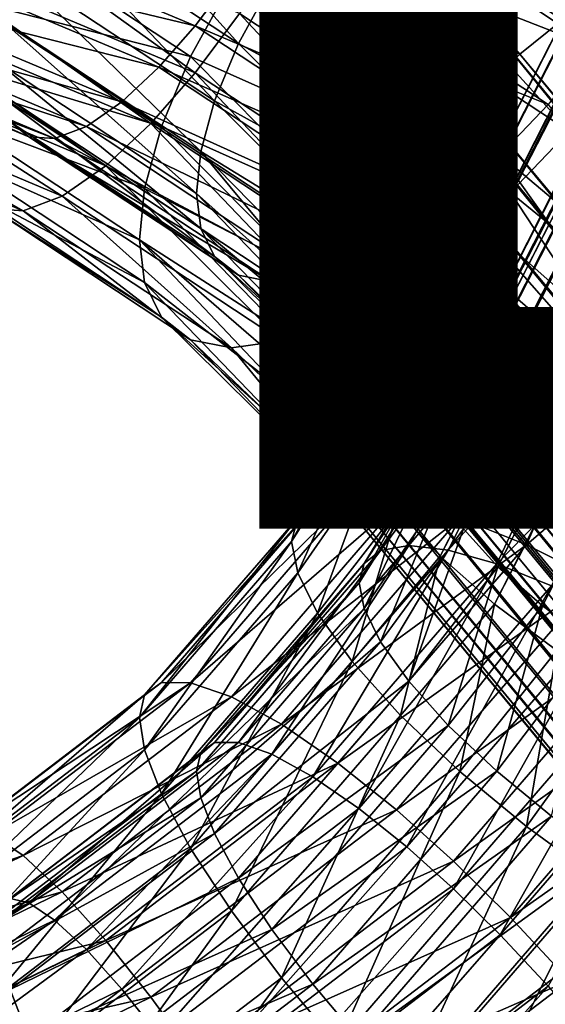
# Model space of a CAD drawing. Units: inches. Extents: x -7.9 to 7.9, y -7.5 to 12.2.
# Drawn here: x 0.7 to 1.2, y -0.5 to 0.5 of the extents above; entities that cross this region are included whole.
import ezdxf

# ---------------------------------------------------------------- set-up
doc = ezdxf.new("R2010")
doc.units = ezdxf.units.IN
doc.header["$MEASUREMENT"] = 0
for name, color, linetype in [('TABLE-BASE', 6, 'Continuous'), ('TABLE-OTHER', 7, 'Continuous'), ('TABLE-TOP', 6, 'Continuous')]:
    doc.layers.add(name, color=color, linetype=linetype)
doc.styles.get("Standard").update_dxf_attribs({"font": 'arial.ttf'})

msp = doc.modelspace()

# ---------------------------------------------------------------- linework, layer by layer
at = {"layer": 'TABLE-BASE'}
for points in [[(7.05124, 11.89509, 0.58058), (1.07244, 0.14732, 5.00872), (1.11643, 0.14988, 5.07974)], [(7.02119, 11.88477, 0.50841), (1.07244, 0.14732, 5.00872), (7.05124, 11.89509, 0.58058)], [(7.09523, 11.89765, 0.6516), (1.11643, 0.14988, 5.07974), (1.17377, 0.14326, 5.1449)], [(7.05124, 11.89509, 0.58058), (1.11643, 0.14988, 5.07974), (7.09523, 11.89765, 0.6516)], [(7.09523, 11.89765, 0.6516), (1.17377, 0.14326, 5.1449), (7.15257, 11.89104, 0.71677)], [(7.02119, 11.88477, 0.50841), (1.04238, 0.137, 4.93655), (1.07244, 0.14732, 5.00872)], [(7.00326, 11.86712, 0.43368), (1.04238, 0.137, 4.93655), (7.02119, 11.88477, 0.50841)], [(7.15257, 11.89104, 0.71677), (1.17377, 0.14326, 5.1449), (1.24205, 0.12703, 5.19946)], [(7.00326, 11.86712, 0.43368), (1.02446, 0.11935, 4.86182), (1.04238, 0.137, 4.93655)], [(6.99817, 11.84106, 0.35444), (1.02446, 0.11935, 4.86182), (7.00326, 11.86712, 0.43368)], [(7.11185, 11.85328, 0.55348), (1.10846, 0.09707, 4.92257), (7.08726, 11.84484, 0.49444)], [(7.11185, 11.85328, 0.55348), (1.13305, 0.10551, 4.98162), (1.10846, 0.09707, 4.92257)], [(7.14785, 11.85537, 0.61159), (1.13305, 0.10551, 4.98162), (7.11185, 11.85328, 0.55348)], [(7.14785, 11.85537, 0.61159), (1.16904, 0.1076, 5.03972), (1.13305, 0.10551, 4.98162)], [(7.19476, 11.84996, 0.66491), (1.16904, 0.1076, 5.03972), (7.14785, 11.85537, 0.61159)], [(7.19476, 11.84996, 0.66491), (1.21595, 0.10219, 5.09304), (1.16904, 0.1076, 5.03972)], [(6.99817, 11.84106, 0.35444), (1.01937, 0.09328, 4.78257), (1.02446, 0.11935, 4.86182)], [(7.00828, 11.8069, 0.275), (1.01937, 0.09328, 4.78257), (6.99817, 11.84106, 0.35444)], [(7.08726, 11.84484, 0.49444), (1.09379, 0.08262, 4.86143), (7.0726, 11.83039, 0.43329)], [(7.08726, 11.84484, 0.49444), (1.10846, 0.09707, 4.92257), (1.09379, 0.08262, 4.86143)], [(7.0726, 11.83039, 0.43329), (1.08963, 0.0613, 4.79659), (7.06843, 11.80907, 0.36845)], [(7.0726, 11.83039, 0.43329), (1.09379, 0.08262, 4.86143), (1.08963, 0.0613, 4.79659)], [(7.06843, 11.80907, 0.36845), (1.08963, 0.0613, 4.79659), (1.0979, 0.03336, 4.7316)], [(7.06843, 11.80907, 0.36845), (1.0979, 0.03336, 4.7316), (7.0767, 11.78113, 0.30346)], [(7.00828, 11.8069, 0.275), (1.02947, 0.05913, 4.70314), (1.01937, 0.09328, 4.78257)], [(7.0344, 11.76608, 0.20048), (1.02947, 0.05913, 4.70314), (7.00828, 11.8069, 0.275)], [(7.0767, 11.78113, 0.30346), (1.0979, 0.03336, 4.7316), (1.11927, -0.00004, 4.67062)], [(7.0767, 11.78113, 0.30346), (1.11927, -0.00004, 4.67062), (7.09807, 11.74773, 0.24249)], [(7.0344, 11.76608, 0.20048), (1.0556, 0.01831, 4.62861), (1.02947, 0.05913, 4.70314)], [(7.07539, 11.72098, 0.13575), (1.0556, 0.01831, 4.62861), (7.0344, 11.76608, 0.20048)], [(7.09807, 11.74773, 0.24249), (1.11927, -0.00004, 4.67062), (1.1528, -0.03695, 4.61767)], [(7.09807, 11.74773, 0.24249), (1.1528, -0.03695, 4.61767), (7.13161, 11.71082, 0.18953)], [(7.07539, 11.72098, 0.13575), (1.09658, -0.02679, 4.56389), (1.0556, 0.01831, 4.62861)], [(7.12824, 11.6745, 0.08453), (1.09658, -0.02679, 4.56389), (7.07539, 11.72098, 0.13575)], [(7.13161, 11.71082, 0.18953), (1.1528, -0.03695, 4.61767), (1.19605, -0.07497, 4.57576)], [(7.13161, 11.71082, 0.18953), (1.19605, -0.07497, 4.57576), (7.17486, 11.6728, 0.14762)], [(7.12824, 11.6745, 0.08453), (1.14944, -0.07327, 4.51267), (1.09658, -0.02679, 4.56389)], [(7.18883, 11.62951, 0.04862), (1.14944, -0.07327, 4.51267), (7.12824, 11.6745, 0.08453)], [(7.17486, 11.6728, 0.14762), (1.19605, -0.07497, 4.57576), (1.24562, -0.11179, 4.54638)], [(1.14944, -0.07327, 4.51267), (7.18883, 11.62951, 0.04862), (1.21003, -0.11826, 4.47676)], [(1.27659, 0.454, 6.57463), (1.02568, 0.72416, 6.6994), (0.98792, 0.64456, 6.71129)], [(1.02568, 0.72416, 6.6994), (1.27659, 0.454, 6.57463), (1.32538, 0.52632, 6.55752)], [(0.90065, 0.47159, 5.90501), (0.72208, 0.67013, 5.97792), (0.69698, 0.60603, 6.00143)], [(0.72208, 0.67013, 5.97792), (0.90065, 0.47159, 5.90501), (0.93308, 0.53085, 5.87804)], [(0.99729, 0.67137, 5.79228), (1.1464, 0.48736, 5.67343), (0.94264, 0.60362, 5.79297)], [(0.99729, 0.67137, 5.79228), (1.21153, 0.53965, 5.67642), (1.1464, 0.48736, 5.67343)], [(1.24623, 0.4676, 6.50357), (0.92982, 0.59152, 6.63276), (0.96442, 0.65363, 6.63698)], [(0.96442, 0.65363, 6.63698), (1.28615, 0.52677, 6.48957), (1.24623, 0.4676, 6.50357)], [(1.22194, 0.38625, 6.57532), (0.98792, 0.64456, 6.71129), (0.94562, 0.56865, 6.70613)], [(1.174, 0.46121, 5.74207), (1.01771, 0.64545, 5.86347), (0.973, 0.59001, 5.86403)], [(0.98792, 0.64456, 6.71129), (1.22194, 0.38625, 6.57532), (1.27659, 0.454, 6.57463)], [(1.22729, 0.50399, 5.74451), (1.01771, 0.64545, 5.86347), (1.174, 0.46121, 5.74207)], [(0.8587, 0.44295, 6.65327), (0.60653, 0.62481, 6.77482), (0.57763, 0.56128, 6.73813)], [(0.60653, 0.62481, 6.77482), (0.8587, 0.44295, 6.65327), (0.90167, 0.50056, 6.68572)], [(0.8587, 0.48868, 6.58951), (0.55398, 0.5619, 6.63477), (0.57763, 0.60701, 6.67437)], [(0.57763, 0.60701, 6.67437), (0.89385, 0.53581, 6.61606), (0.8587, 0.48868, 6.58951)], [(0.87748, 0.41591, 5.94291), (0.69698, 0.60603, 6.00143), (0.67906, 0.54689, 6.03684)], [(0.69698, 0.60603, 6.00143), (0.87748, 0.41591, 5.94291), (0.90065, 0.47159, 5.90501)], [(0.94264, 0.60362, 5.79297), (1.09014, 0.43306, 5.6836), (0.89384, 0.5313, 5.81009)], [(0.94264, 0.60362, 5.79297), (1.1464, 0.48736, 5.67343), (1.09014, 0.43306, 5.6836)], [(0.85421, 0.45888, 5.84306), (0.63914, 0.51411, 5.97779), (0.66105, 0.58639, 5.93451)], [(0.66105, 0.58639, 5.93451), (0.89384, 0.5313, 5.81009), (0.85421, 0.45888, 5.84306)], [(1.20151, 0.41217, 6.50414), (0.89385, 0.53581, 6.61606), (0.92982, 0.59152, 6.63276)], [(0.92982, 0.59152, 6.63276), (1.24623, 0.4676, 6.50357), (1.20151, 0.41217, 6.50414)], [(1.12797, 0.41678, 5.75038), (0.973, 0.59001, 5.86403), (0.93308, 0.53085, 5.87804)], [(1.174, 0.46121, 5.74207), (0.973, 0.59001, 5.86403), (1.12797, 0.41678, 5.75038)], [(1.16514, 0.32664, 6.56099), (0.94562, 0.56865, 6.70613), (0.90167, 0.50056, 6.68572)], [(0.94562, 0.56865, 6.70613), (1.16514, 0.32664, 6.56099), (1.22194, 0.38625, 6.57532)], [(0.82354, 0.44841, 6.55338), (0.52979, 0.52326, 6.5838), (0.55398, 0.5619, 6.63477)], [(0.81573, 0.39374, 6.60911), (0.57763, 0.56128, 6.73813), (0.54872, 0.50615, 6.68973)], [(0.55398, 0.5619, 6.63477), (0.8587, 0.48868, 6.58951), (0.82354, 0.44841, 6.55338)], [(0.57763, 0.56128, 6.73813), (0.81573, 0.39374, 6.60911), (0.8587, 0.44295, 6.65327)], [(0.86412, 0.36675, 5.98852), (0.67906, 0.54689, 6.03684), (0.66872, 0.49574, 6.08103)], [(0.67906, 0.54689, 6.03684), (0.86412, 0.36675, 5.98852), (0.87748, 0.41591, 5.94291)], [(1.21153, 0.53965, 5.67642), (7.23281, -6.89019, 0.05406), (1.1464, 0.48736, 5.67343)], [(0.89384, 0.5313, 5.81009), (1.04082, 0.37576, 5.70602), (0.85421, 0.45888, 5.84306)], [(1.15504, 0.36339, 6.49241), (0.8587, 0.48868, 6.58951), (0.89385, 0.53581, 6.61606)], [(0.89384, 0.5313, 5.81009), (1.09014, 0.43306, 5.6836), (1.04082, 0.37576, 5.70602)], [(0.89385, 0.53581, 6.61606), (1.20151, 0.41217, 6.50414), (1.15504, 0.36339, 6.49241)], [(1.08762, 0.3699, 5.76873), (0.93308, 0.53085, 5.87804), (0.90065, 0.47159, 5.90501)], [(1.12797, 0.41678, 5.75038), (0.93308, 0.53085, 5.87804), (1.08762, 0.3699, 5.76873)], [(0.78758, 0.41473, 6.50597), (0.50651, 0.49457, 6.52291), (0.52979, 0.52326, 6.5838)], [(0.52979, 0.52326, 6.5838), (0.82354, 0.44841, 6.55338), (0.78758, 0.41473, 6.50597)], [(0.82589, 0.39082, 5.88937), (0.6265, 0.45159, 6.03179), (0.63914, 0.51411, 5.97779)], [(0.63914, 0.51411, 5.97779), (0.85421, 0.45888, 5.84306), (0.82589, 0.39082, 5.88937)], [(0.77178, 0.35257, 6.55116), (0.54872, 0.50615, 6.68973), (0.51915, 0.45892, 6.62743)], [(0.54872, 0.50615, 6.68973), (0.77178, 0.35257, 6.55116), (0.81573, 0.39374, 6.60911)], [(1.10961, 0.27732, 6.53448), (0.90167, 0.50056, 6.68572), (0.8587, 0.44295, 6.65327)], [(0.90167, 0.50056, 6.68572), (1.10961, 0.27732, 6.53448), (1.16514, 0.32664, 6.56099)], [(1.174, 0.46121, 5.74207), (7.3137, -6.87357, 0.12514), (1.22729, 0.50399, 5.74451)], [(0.69698, 0.38084, 6.31544), (0.45678, 0.48899, 6.31518), (0.46884, 0.47689, 6.38432)], [(0.45678, 0.48899, 6.31518), (0.69698, 0.38084, 6.31544), (0.67906, 0.39541, 6.24807)], [(0.75297, 0.3908, 6.4485), (0.48573, 0.47864, 6.45505), (0.50651, 0.49457, 6.52291)], [(0.50651, 0.49457, 6.52291), (0.78758, 0.41473, 6.50597), (0.75297, 0.3908, 6.4485)], [(0.85995, 0.32592, 6.0383), (0.66872, 0.49574, 6.08103), (0.66549, 0.45429, 6.13036)], [(0.66872, 0.49574, 6.08103), (0.85995, 0.32592, 6.0383), (0.86412, 0.36675, 5.98852)], [(1.10961, 0.32304, 6.47072), (0.82354, 0.44841, 6.55338), (0.8587, 0.48868, 6.58951)], [(0.8587, 0.48868, 6.58951), (1.15504, 0.36339, 6.49241), (1.10961, 0.32304, 6.47072)], [(0.72208, 0.37913, 6.38369), (0.46884, 0.47689, 6.38432), (0.48573, 0.47864, 6.45505)], [(0.48573, 0.47864, 6.45505), (0.75297, 0.3908, 6.4485), (0.72208, 0.37913, 6.38369)], [(1.1464, 0.48736, 5.67343), (7.17655, -6.9445, 0.06423), (1.09014, 0.43306, 5.6836)], [(1.1464, 0.48736, 5.67343), (7.23281, -6.89019, 0.05406), (7.17655, -6.9445, 0.06423)], [(0.46884, 0.47689, 6.38432), (0.72208, 0.37913, 6.38369), (0.69698, 0.38084, 6.31544)], [(1.05254, 0.31927, 5.79845), (0.90065, 0.47159, 5.90501), (0.87748, 0.41591, 5.94291)], [(1.08762, 0.3699, 5.76873), (0.90065, 0.47159, 5.90501), (1.05254, 0.31927, 5.79845)], [(1.12797, 0.41678, 5.75038), (7.26041, -6.91635, 0.12269), (1.174, 0.46121, 5.74207)], [(1.174, 0.46121, 5.74207), (7.26041, -6.91635, 0.12269), (7.3137, -6.87357, 0.12514)], [(0.72948, 0.32333, 6.48092), (0.51915, 0.45892, 6.62743), (0.4907, 0.42385, 6.55301)], [(0.51915, 0.45892, 6.62743), (0.72948, 0.32333, 6.48092), (0.77178, 0.35257, 6.55116)], [(0.80956, 0.33074, 5.94513), (0.62256, 0.40092, 6.09209), (0.6265, 0.45159, 6.03179)], [(0.6265, 0.45159, 6.03179), (0.82589, 0.39082, 5.88937), (0.80956, 0.33074, 5.94513)], [(0.86412, 0.29187, 6.09294), (0.66549, 0.45429, 6.13036), (0.66872, 0.42086, 6.18545)], [(0.66549, 0.45429, 6.13036), (0.86412, 0.29187, 6.09294), (0.85995, 0.32592, 6.0383)], [(0.99796, 0.31389, 5.74235), (0.82589, 0.39082, 5.88937), (0.85421, 0.45888, 5.84306)], [(0.85421, 0.45888, 5.84306), (1.04082, 0.37576, 5.70602), (0.99796, 0.31389, 5.74235)], [(1.06418, 0.28956, 6.43946), (0.78758, 0.41473, 6.50597), (0.82354, 0.44841, 6.55338)], [(1.05409, 0.23639, 6.49627), (0.8587, 0.44295, 6.65327), (0.81573, 0.39374, 6.60911)], [(0.82354, 0.44841, 6.55338), (1.10961, 0.32304, 6.47072), (1.06418, 0.28956, 6.43946)], [(0.8587, 0.44295, 6.65327), (1.05409, 0.23639, 6.49627), (1.10961, 0.27732, 6.53448)], [(7.12723, -7.00179, 0.08665), (1.04082, 0.37576, 5.70602), (1.09014, 0.43306, 5.6836)], [(7.12723, -7.00179, 0.08665), (1.09014, 0.43306, 5.6836), (7.17655, -6.9445, 0.06423)], [(0.69172, 0.30906, 6.40171), (0.4907, 0.42385, 6.55301), (0.4653, 0.40438, 6.47007)], [(0.4907, 0.42385, 6.55301), (0.69172, 0.30906, 6.40171), (0.72948, 0.32333, 6.48092)], [(0.87748, 0.26443, 6.15413), (0.66872, 0.42086, 6.18545), (0.67906, 0.39541, 6.24807)], [(0.66872, 0.42086, 6.18545), (0.87748, 0.26443, 6.15413), (0.86412, 0.29187, 6.09294)], [(1.01771, 0.26281, 6.39702), (0.75297, 0.3908, 6.4485), (0.78758, 0.41473, 6.50597)], [(0.78758, 0.41473, 6.50597), (1.06418, 0.28956, 6.43946), (1.01771, 0.26281, 6.39702)], [(1.02583, 0.26753, 5.83946), (0.87748, 0.41591, 5.94291), (0.86412, 0.36675, 5.98852)], [(1.05254, 0.31927, 5.79845), (0.87748, 0.41591, 5.94291), (1.02583, 0.26753, 5.83946)], [(1.08762, 0.3699, 5.76873), (7.21438, -6.96078, 0.13101), (1.12797, 0.41678, 5.75038)], [(7.26041, -6.91635, 0.12269), (1.12797, 0.41678, 5.75038), (7.21438, -6.96078, 0.13101)], [(1.36909, 0.18302, 6.35731), (1.15504, 0.36339, 6.49241), (1.20151, 0.41217, 6.50414)], [(0.4653, 0.40438, 6.47007), (0.66105, 0.31115, 6.3183), (0.69172, 0.30906, 6.40171)], [(0.62256, 0.40092, 6.09209), (0.80956, 0.33074, 5.94513), (0.80447, 0.28084, 6.00597)], [(0.80447, 0.28084, 6.00597), (0.6265, 0.36006, 6.15942), (0.62256, 0.40092, 6.09209)], [(0.90065, 0.2464, 6.21903), (0.67906, 0.39541, 6.24807), (0.69698, 0.38084, 6.31544)], [(0.67906, 0.39541, 6.24807), (0.90065, 0.2464, 6.21903), (0.87748, 0.26443, 6.15413)], [(0.99729, 0.2037, 6.4444), (0.81573, 0.39374, 6.60911), (0.77178, 0.35257, 6.55116)], [(0.81573, 0.39374, 6.60911), (0.99729, 0.2037, 6.4444), (1.05409, 0.23639, 6.49627)], [(0.973, 0.24556, 6.34434), (0.72208, 0.37913, 6.38369), (0.75297, 0.3908, 6.4485)], [(0.75297, 0.3908, 6.4485), (1.01771, 0.26281, 6.39702), (0.973, 0.24556, 6.34434)], [(0.9653, 0.25065, 5.79248), (0.80956, 0.33074, 5.94513), (0.82589, 0.39082, 5.88937)], [(0.9653, 0.25065, 5.79248), (0.82589, 0.39082, 5.88937), (0.99796, 0.31389, 5.74235)], [(1.38485, 0.14735, 6.4254), (1.22194, 0.38625, 6.57532), (1.16514, 0.32664, 6.56099)], [(0.93308, 0.23985, 6.2838), (0.69698, 0.38084, 6.31544), (0.72208, 0.37913, 6.38369)], [(0.69698, 0.38084, 6.31544), (0.93308, 0.23985, 6.2838), (0.90065, 0.2464, 6.21903)], [(0.72208, 0.37913, 6.38369), (0.973, 0.24556, 6.34434), (0.93308, 0.23985, 6.2838)], [(7.08437, -7.06367, 0.12298), (0.99796, 0.31389, 5.74235), (1.04082, 0.37576, 5.70602)], [(7.08437, -7.06367, 0.12298), (1.04082, 0.37576, 5.70602), (7.12723, -7.00179, 0.08665)], [(1.00662, 0.1949, 5.91837), (0.86412, 0.36675, 5.98852), (0.85995, 0.32592, 6.0383)], [(1.00998, 0.2179, 5.89022), (0.86412, 0.36675, 5.98852), (1.00662, 0.1949, 5.91837)], [(1.02583, 0.26753, 5.83946), (0.86412, 0.36675, 5.98852), (1.00998, 0.2179, 5.89022)], [(1.05254, 0.31927, 5.79845), (7.17403, -7.00766, 0.14936), (1.08762, 0.3699, 5.76873)], [(1.08762, 0.3699, 5.76873), (7.17403, -7.00766, 0.14936), (7.21438, -6.96078, 0.13101)], [(0.6265, 0.36006, 6.15942), (0.80447, 0.28084, 6.00597), (0.80956, 0.23922, 6.07275)], [(0.80956, 0.23922, 6.07275), (0.63914, 0.32896, 6.23595), (0.6265, 0.36006, 6.15942)], [(1.31078, 0.14488, 6.34255), (1.10961, 0.32304, 6.47072), (1.15504, 0.36339, 6.49241)], [(1.31078, 0.14488, 6.34255), (1.15504, 0.36339, 6.49241), (1.36909, 0.18302, 6.35731)], [(0.94264, 0.18262, 6.38001), (0.77178, 0.35257, 6.55116), (0.72948, 0.32333, 6.48092)], [(0.77178, 0.35257, 6.55116), (0.94264, 0.18262, 6.38001), (0.99729, 0.2037, 6.4444)], [(0.63914, 0.32896, 6.23595), (0.80956, 0.23922, 6.07275), (0.82589, 0.20568, 6.14754)], [(0.82589, 0.20568, 6.14754), (0.66105, 0.31115, 6.3183), (0.63914, 0.32896, 6.23595)], [(0.94594, 0.18999, 5.85451), (0.80447, 0.28084, 6.00597), (0.80956, 0.33074, 5.94513)], [(0.94594, 0.18999, 5.85451), (0.80956, 0.33074, 5.94513), (0.9653, 0.25065, 5.79248)], [(1.00637, 0.17359, 5.94779), (0.85995, 0.32592, 6.0383), (0.86412, 0.29187, 6.09294)], [(1.00662, 0.1949, 5.91837), (0.85995, 0.32592, 6.0383), (1.00637, 0.17359, 5.94779)], [(1.31358, 0.10074, 6.40735), (1.16514, 0.32664, 6.56099), (1.10961, 0.27732, 6.53448)], [(1.38485, 0.14735, 6.4254), (1.16514, 0.32664, 6.56099), (1.31358, 0.10074, 6.40735)], [(0.89384, 0.17564, 6.30603), (0.72948, 0.32333, 6.48092), (0.69172, 0.30906, 6.40171)], [(0.72948, 0.32333, 6.48092), (0.89384, 0.17564, 6.30603), (0.94264, 0.18262, 6.38001)], [(1.02583, 0.26753, 5.83946), (7.13896, -7.05828, 0.17908), (1.05254, 0.31927, 5.79845)], [(1.05254, 0.31927, 5.79845), (7.13896, -7.05828, 0.17908), (7.17403, -7.00766, 0.14936)], [(1.28074, 0.12847, 6.33041), (1.06418, 0.28956, 6.43946), (1.10961, 0.32304, 6.47072)], [(1.28074, 0.12847, 6.33041), (1.10961, 0.32304, 6.47072), (1.31078, 0.14488, 6.34255)], [(0.66105, 0.31115, 6.3183), (0.82589, 0.20568, 6.14754), (0.85421, 0.18364, 6.22685)], [(0.85421, 0.18364, 6.22685), (0.69172, 0.30906, 6.40171), (0.66105, 0.31115, 6.3183)], [(0.69172, 0.30906, 6.40171), (0.85421, 0.18364, 6.22685), (0.89384, 0.17564, 6.30603)], [(7.05171, -7.1269, 0.17311), (0.9653, 0.25065, 5.79248), (0.99796, 0.31389, 5.74235)], [(7.05171, -7.1269, 0.17311), (0.99796, 0.31389, 5.74235), (7.08437, -7.06367, 0.12298)], [(1.01483, 0.13719, 6.00842), (0.86412, 0.29187, 6.09294), (0.87748, 0.26443, 6.15413)], [(1.00637, 0.17359, 5.94779), (0.86412, 0.29187, 6.09294), (1.01483, 0.13719, 6.00842)], [(1.19267, 0.0934, 6.27669), (1.01771, 0.26281, 6.39702), (1.06418, 0.28956, 6.43946)], [(1.25072, 0.11427, 6.31523), (1.06418, 0.28956, 6.43946), (1.28074, 0.12847, 6.33041)], [(1.19267, 0.0934, 6.27669), (1.06418, 0.28956, 6.43946), (1.25072, 0.11427, 6.31523)], [(0.94183, 0.16187, 5.88892), (0.80447, 0.28084, 6.00597), (0.94594, 0.18999, 5.85451)], [(0.94152, 0.13583, 5.92487), (0.80447, 0.28084, 6.00597), (0.94183, 0.16187, 5.88892)], [(0.94152, 0.13583, 5.92487), (0.80956, 0.23922, 6.07275), (0.80447, 0.28084, 6.00597)], [(1.24017, 0.06333, 6.37396), (1.10961, 0.27732, 6.53448), (1.05409, 0.23639, 6.49627)], [(1.27686, 0.08069, 6.39252), (1.10961, 0.27732, 6.53448), (1.24017, 0.06333, 6.37396)], [(1.31358, 0.10074, 6.40735), (1.10961, 0.27732, 6.53448), (1.27686, 0.08069, 6.39252)], [(1.03382, 0.11012, 6.06827), (0.87748, 0.26443, 6.15413), (0.90065, 0.2464, 6.21903)], [(1.01483, 0.13719, 6.00842), (0.87748, 0.26443, 6.15413), (1.03382, 0.11012, 6.06827)], [(1.14015, 0.08324, 6.22966), (0.973, 0.24556, 6.34434), (1.01771, 0.26281, 6.39702)], [(1.00998, 0.2179, 5.89022), (7.09639, -7.15966, 0.27084), (1.02583, 0.26753, 5.83946)], [(1.14015, 0.08324, 6.22966), (1.01771, 0.26281, 6.39702), (1.19267, 0.0934, 6.27669)], [(1.02583, 0.26753, 5.83946), (7.11224, -7.11002, 0.22009), (7.13896, -7.05828, 0.17908)], [(1.02583, 0.26753, 5.83946), (7.09639, -7.15966, 0.27084), (7.11224, -7.11002, 0.22009)], [(7.03235, -7.18757, 0.23514), (0.94594, 0.18999, 5.85451), (0.9653, 0.25065, 5.79248)], [(7.03235, -7.18757, 0.23514), (0.9653, 0.25065, 5.79248), (7.05171, -7.1269, 0.17311)], [(1.06083, 0.0926, 6.12418), (0.90065, 0.2464, 6.21903), (0.93308, 0.23985, 6.2838)], [(1.03382, 0.11012, 6.06827), (0.90065, 0.2464, 6.21903), (1.06083, 0.0926, 6.12418)], [(1.09577, 0.08345, 6.17764), (0.93308, 0.23985, 6.2838), (0.973, 0.24556, 6.34434)], [(1.06083, 0.0926, 6.12418), (0.93308, 0.23985, 6.2838), (1.09577, 0.08345, 6.17764)], [(1.09577, 0.08345, 6.17764), (0.973, 0.24556, 6.34434), (1.14015, 0.08324, 6.22966)], [(0.95187, 0.09134, 5.99897), (0.80956, 0.23922, 6.07275), (0.94152, 0.13583, 5.92487)], [(0.95187, 0.09134, 5.99897), (0.82589, 0.20568, 6.14754), (0.80956, 0.23922, 6.07275)], [(1.16922, 0.03782, 6.32686), (1.05409, 0.23639, 6.49627), (0.99729, 0.2037, 6.4444)], [(1.24017, 0.06333, 6.37396), (1.05409, 0.23639, 6.49627), (1.16922, 0.03782, 6.32686)], [(1.00662, 0.1949, 5.91837), (7.09278, -7.20396, 0.32842), (1.00998, 0.2179, 5.89022)], [(1.00998, 0.2179, 5.89022), (7.09278, -7.20396, 0.32842), (7.09639, -7.15966, 0.27084)], [(0.97507, 0.05826, 6.07213), (0.82589, 0.20568, 6.14754), (0.95187, 0.09134, 5.99897)], [(0.97507, 0.05826, 6.07213), (0.85421, 0.18364, 6.22685), (0.82589, 0.20568, 6.14754)], [(1.10503, 0.02541, 6.26938), (0.99729, 0.2037, 6.4444), (0.94264, 0.18262, 6.38001)], [(1.16922, 0.03782, 6.32686), (0.99729, 0.2037, 6.4444), (1.10503, 0.02541, 6.26938)], [(1.00637, 0.17359, 5.94779), (7.09278, -7.20396, 0.32842), (1.00662, 0.1949, 5.91837)], [(1.00808, 0.03684, 6.14047), (0.85421, 0.18364, 6.22685), (0.97507, 0.05826, 6.07213)], [(1.00808, 0.03684, 6.14047), (0.89384, 0.17564, 6.30603), (0.85421, 0.18364, 6.22685)], [(1.05078, 0.02567, 6.20581), (0.94264, 0.18262, 6.38001), (0.89384, 0.17564, 6.30603)], [(7.02793, -7.24172, 0.3055), (0.94183, 0.16187, 5.88892), (0.94594, 0.18999, 5.85451)], [(1.10503, 0.02541, 6.26938), (0.94264, 0.18262, 6.38001), (1.05078, 0.02567, 6.20581)], [(7.02793, -7.24172, 0.3055), (0.94594, 0.18999, 5.85451), (7.03235, -7.18757, 0.23514)], [(1.05078, 0.02567, 6.20581), (0.89384, 0.17564, 6.30603), (1.00808, 0.03684, 6.14047)], [(1.01483, 0.13719, 6.00842), (7.09278, -7.20396, 0.32842), (1.00637, 0.17359, 5.94779)], [(7.02793, -7.24172, 0.3055), (0.94152, 0.13583, 5.92487), (0.94183, 0.16187, 5.88892)], [(0.9776, 0.0262, 4.98917), (1.07244, 0.14732, 5.00872), (1.04238, 0.137, 4.93655)], [(1.01112, 0.03196, 5.0693), (1.07244, 0.14732, 5.00872), (0.9776, 0.0262, 4.98917)], [(1.01112, 0.03196, 5.0693), (1.11643, 0.14988, 5.07974), (1.07244, 0.14732, 5.00872)], [(1.05804, 0.02666, 5.14463), (1.11643, 0.14988, 5.07974), (1.01112, 0.03196, 5.0693)], [(1.05804, 0.02666, 5.14463), (1.17377, 0.14326, 5.1449), (1.11643, 0.14988, 5.07974)], [(7.03828, -7.28622, 0.3796), (0.94152, 0.13583, 5.92487), (7.02793, -7.24172, 0.3055)], [(7.03828, -7.28622, 0.3796), (0.95187, 0.09134, 5.99897), (0.94152, 0.13583, 5.92487)], [(0.95827, 0.01069, 4.90935), (1.04238, 0.137, 4.93655), (1.02446, 0.11935, 4.86182)], [(0.9776, 0.0262, 4.98917), (1.04238, 0.137, 4.93655), (0.95827, 0.01069, 4.90935)], [(1.01483, 0.13719, 6.00842), (7.10125, -7.24037, 0.38904), (7.09278, -7.20396, 0.32842)], [(1.01483, 0.13719, 6.00842), (7.12023, -7.26744, 0.4489), (7.10125, -7.24037, 0.38904)], [(1.03382, 0.11012, 6.06827), (7.12023, -7.26744, 0.4489), (1.01483, 0.13719, 6.00842)], [(1.11579, 0.01028, 5.2102), (1.17377, 0.14326, 5.1449), (1.05804, 0.02666, 5.14463)], [(1.11579, 0.01028, 5.2102), (1.24205, 0.12703, 5.19946), (1.17377, 0.14326, 5.1449)], [(1.18048, -0.01582, 5.26227), (1.24205, 0.12703, 5.19946), (1.11579, 0.01028, 5.2102)], [(1.18048, -0.01582, 5.26227), (1.31728, 0.10189, 5.2396), (1.24205, 0.12703, 5.19946)], [(0.95224, -0.01239, 4.83419), (1.02446, 0.11935, 4.86182), (1.01937, 0.09328, 4.78257)], [(0.95827, 0.01069, 4.90935), (1.02446, 0.11935, 4.86182), (0.95224, -0.01239, 4.83419)], [(1.06083, 0.0926, 6.12418), (7.12023, -7.26744, 0.4489), (1.03382, 0.11012, 6.06827)], [(1.13305, 0.10551, 4.98162), (1.03866, -0.02118, 4.97563), (1.10846, 0.09707, 4.92257)], [(1.13305, 0.10551, 4.98162), (1.06609, -0.01646, 5.0412), (1.03866, -0.02118, 4.97563)], [(1.16904, 0.1076, 5.03972), (1.06609, -0.01646, 5.0412), (1.13305, 0.10551, 4.98162)], [(1.16904, 0.1076, 5.03972), (1.10447, -0.0208, 5.10283), (1.06609, -0.01646, 5.0412)], [(1.21595, 0.10219, 5.09304), (1.10447, -0.0208, 5.10283), (1.16904, 0.1076, 5.03972)], [(1.25072, 0.11427, 6.31523), (7.33713, -7.26328, 0.69586), (1.19267, 0.0934, 6.27669)], [(1.10846, 0.09707, 4.92257), (1.02285, -0.03387, 4.91033), (1.09379, 0.08262, 4.86143)], [(1.10846, 0.09707, 4.92257), (1.03866, -0.02118, 4.97563), (1.02285, -0.03387, 4.91033)], [(1.21595, 0.10219, 5.09304), (1.15173, -0.0342, 5.15647), (1.10447, -0.0208, 5.10283)], [(1.27182, 0.0889, 5.13768), (1.15173, -0.0342, 5.15647), (1.21595, 0.10219, 5.09304)], [(1.24771, -0.04927, 5.29896), (1.31728, 0.10189, 5.2396), (1.18048, -0.01582, 5.26227)], [(7.06148, -7.3193, 0.45276), (0.95187, 0.09134, 5.99897), (7.03828, -7.28622, 0.3796)], [(7.06148, -7.3193, 0.45276), (0.97507, 0.05826, 6.07213), (0.95187, 0.09134, 5.99897)], [(0.95224, -0.01239, 4.83419), (1.01937, 0.09328, 4.78257), (0.95827, -0.04287, 4.76172)], [(0.95827, -0.04287, 4.76172), (1.01937, 0.09328, 4.78257), (1.02947, 0.05913, 4.70314)], [(1.06083, 0.0926, 6.12418), (7.14724, -7.28496, 0.50481), (7.12023, -7.26744, 0.4489)], [(1.06083, 0.0926, 6.12418), (7.18218, -7.2941, 0.55827), (7.14724, -7.28496, 0.50481)], [(1.09577, 0.08345, 6.17764), (7.18218, -7.2941, 0.55827), (1.06083, 0.0926, 6.12418)], [(1.19267, 0.0934, 6.27669), (7.27908, -7.28416, 0.65732), (1.14015, 0.08324, 6.22966)], [(1.27182, 0.0889, 5.13768), (1.20466, -0.05556, 5.19908), (1.15173, -0.0342, 5.15647)], [(1.19267, 0.0934, 6.27669), (7.33713, -7.26328, 0.69586), (7.27908, -7.28416, 0.65732)], [(1.01792, -0.05275, 4.84883), (1.09379, 0.08262, 4.86143), (1.02285, -0.03387, 4.91033)], [(1.01792, -0.05275, 4.84883), (1.08963, 0.0613, 4.79659), (1.09379, 0.08262, 4.86143)], [(1.14015, 0.08324, 6.22966), (7.18218, -7.2941, 0.55827), (1.09577, 0.08345, 6.17764)], [(1.14015, 0.08324, 6.22966), (7.22657, -7.29431, 0.61029), (7.18218, -7.2941, 0.55827)], [(1.14015, 0.08324, 6.22966), (7.27908, -7.28416, 0.65732), (7.22657, -7.29431, 0.61029)], [(0.95827, -0.04287, 4.76172), (1.02947, 0.05913, 4.70314), (0.9776, -0.08215, 4.69052)], [(7.09449, -7.34072, 0.5211), (0.97507, 0.05826, 6.07213), (7.06148, -7.3193, 0.45276)], [(7.09449, -7.34072, 0.5211), (1.00808, 0.03684, 6.14047), (0.97507, 0.05826, 6.07213)], [(0.9776, -0.08215, 4.69052), (1.02947, 0.05913, 4.70314), (1.0556, 0.01831, 4.62861)], [(1.02285, -0.07769, 4.78954), (1.08963, 0.0613, 4.79659), (1.01792, -0.05275, 4.84883)], [(1.02285, -0.07769, 4.78954), (1.0979, 0.03336, 4.7316), (1.08963, 0.0613, 4.79659)], [(7.32658, -7.31422, 0.75459), (1.24017, 0.06333, 6.37396), (1.16922, 0.03782, 6.32686)], [(1.01112, 0.03196, 5.0693), (0.82589, -0.14936, 5.05286), (0.85421, -0.14962, 5.13518)], [(0.82589, -0.14936, 5.05286), (1.01112, 0.03196, 5.0693), (0.9776, 0.0262, 4.98917)], [(0.85421, -0.14962, 5.13518), (1.05804, 0.02666, 5.14463), (1.01112, 0.03196, 5.0693)], [(7.13719, -7.35189, 0.58644), (1.00808, 0.03684, 6.14047), (7.09449, -7.34072, 0.5211)], [(7.13719, -7.35189, 0.58644), (1.05078, 0.02567, 6.20581), (1.00808, 0.03684, 6.14047)], [(1.03866, -0.10982, 4.73129), (1.0979, 0.03336, 4.7316), (1.02285, -0.07769, 4.78954)], [(1.03866, -0.10982, 4.73129), (1.11927, -0.00004, 4.67062), (1.0979, 0.03336, 4.7316)], [(7.25563, -7.33974, 0.70749), (1.16922, 0.03782, 6.32686), (1.10503, 0.02541, 6.26938)], [(7.32658, -7.31422, 0.75459), (1.16922, 0.03782, 6.32686), (7.25563, -7.33974, 0.70749)], [(0.9776, 0.0262, 4.98917), (0.80956, -0.1614, 4.97178), (0.82589, -0.14936, 5.05286)], [(0.80956, -0.1614, 4.97178), (0.9776, 0.0262, 4.98917), (0.95827, 0.01069, 4.90935)], [(1.05804, 0.02666, 5.14463), (0.85421, -0.14962, 5.13518), (0.89384, -0.16335, 5.21356)], [(0.89384, -0.16335, 5.21356), (1.11579, 0.01028, 5.2102), (1.05804, 0.02666, 5.14463)], [(7.13719, -7.35189, 0.58644), (1.10503, 0.02541, 6.26938), (1.05078, 0.02567, 6.20581)], [(7.19145, -7.35215, 0.65001), (1.10503, 0.02541, 6.26938), (7.13719, -7.35189, 0.58644)], [(7.25563, -7.33974, 0.70749), (1.10503, 0.02541, 6.26938), (7.19145, -7.35215, 0.65001)], [(0.95827, 0.01069, 4.90935), (0.80447, -0.1834, 4.89623), (0.80956, -0.1614, 4.97178)], [(0.80447, -0.1834, 4.89623), (0.95827, 0.01069, 4.90935), (0.95224, -0.01239, 4.83419)], [(1.11579, 0.01028, 5.2102), (0.89384, -0.16335, 5.21356), (0.94264, -0.1901, 5.28289)], [(0.94264, -0.1901, 5.28289), (1.18048, -0.01582, 5.26227), (1.11579, 0.01028, 5.2102)], [(0.9776, -0.08215, 4.69052), (1.0556, 0.01831, 4.62861), (1.01112, -0.12911, 4.62533)], [(1.01112, -0.12911, 4.62533), (1.0556, 0.01831, 4.62861), (1.09658, -0.02679, 4.56389)], [(1.06609, -0.14824, 4.67795), (1.11927, -0.00004, 4.67062), (1.03866, -0.10982, 4.73129)], [(1.06609, -0.14824, 4.67795), (1.1528, -0.03695, 4.61767), (1.11927, -0.00004, 4.67062)], [(0.95224, -0.01239, 4.83419), (0.80956, -0.21496, 4.82415), (0.80447, -0.1834, 4.89623)], [(0.80956, -0.21496, 4.82415), (0.95224, -0.01239, 4.83419), (0.95827, -0.04287, 4.76172)], [(0.90065, -0.20792, 5.11065), (1.03866, -0.02118, 4.97563), (1.06609, -0.01646, 5.0412)], [(1.06609, -0.01646, 5.0412), (0.93308, -0.21915, 5.17478), (0.90065, -0.20792, 5.11065)], [(0.93308, -0.21915, 5.17478), (1.06609, -0.01646, 5.0412), (1.10447, -0.0208, 5.10283)], [(1.18048, -0.01582, 5.26227), (0.94264, -0.1901, 5.28289), (0.99729, -0.22782, 5.33917)], [(0.99729, -0.22782, 5.33917), (1.24771, -0.04927, 5.29896), (1.18048, -0.01582, 5.26227)], [(0.87748, -0.2077, 5.0433), (1.02285, -0.03387, 4.91033), (1.03866, -0.02118, 4.97563)], [(1.03866, -0.02118, 4.97563), (0.90065, -0.20792, 5.11065), (0.87748, -0.2077, 5.0433)], [(1.10447, -0.0208, 5.10283), (0.973, -0.24103, 5.23151), (0.93308, -0.21915, 5.17478)], [(0.973, -0.24103, 5.23151), (1.10447, -0.0208, 5.10283), (1.15173, -0.0342, 5.15647)], [(1.01112, -0.12911, 4.62533), (1.09658, -0.02679, 4.56389), (1.05804, -0.18147, 4.57093)], [(1.05804, -0.18147, 4.57093), (1.09658, -0.02679, 4.56389), (1.14944, -0.07327, 4.51267)], [(0.86412, -0.21756, 4.97697), (1.01792, -0.05275, 4.84883), (1.02285, -0.03387, 4.91033)], [(1.02285, -0.03387, 4.91033), (0.87748, -0.2077, 5.0433), (0.86412, -0.21756, 4.97697)], [(1.15173, -0.0342, 5.15647), (1.01771, -0.2719, 5.27756), (0.973, -0.24103, 5.23151)], [(1.01771, -0.2719, 5.27756), (1.15173, -0.0342, 5.15647), (1.20466, -0.05556, 5.19908)], [(1.10447, -0.19109, 4.63344), (1.1528, -0.03695, 4.61767), (1.06609, -0.14824, 4.67795)], [(1.10447, -0.19109, 4.63344), (1.19605, -0.07497, 4.57576), (1.1528, -0.03695, 4.61767)], [(0.95827, -0.04287, 4.76172), (0.82589, -0.25771, 4.75421), (0.80956, -0.21496, 4.82415)], [(0.82589, -0.25771, 4.75421), (0.95827, -0.04287, 4.76172), (0.9776, -0.08215, 4.69052)], [(0.85995, -0.23555, 4.91515), (1.02285, -0.07769, 4.78954), (1.01792, -0.05275, 4.84883)], [(1.01792, -0.05275, 4.84883), (0.86412, -0.21756, 4.97697), (0.85995, -0.23555, 4.91515)], [(1.24771, -0.04927, 5.29896), (0.99729, -0.22782, 5.33917), (1.05409, -0.27334, 5.38025)], [(1.20466, -0.05556, 5.19908), (1.06418, -0.30914, 5.31117), (1.01771, -0.2719, 5.27756)], [(1.05409, -0.27334, 5.38025), (1.31344, -0.0872, 5.32039), (1.24771, -0.04927, 5.29896)], [(1.06418, -0.30914, 5.31117), (1.20466, -0.05556, 5.19908), (1.25966, -0.08292, 5.2291)], [(1.05804, -0.18147, 4.57093), (1.14944, -0.07327, 4.51267), (1.11579, -0.23608, 4.53111)], [(1.15173, -0.23577, 4.60086), (1.19605, -0.07497, 4.57576), (1.10447, -0.19109, 4.63344)], [(1.11579, -0.23608, 4.53111), (1.14944, -0.07327, 4.51267), (1.21003, -0.11826, 4.47676)], [(1.15173, -0.23577, 4.60086), (1.24562, -0.11179, 4.54638), (1.19605, -0.07497, 4.57576)], [(0.9776, -0.08215, 4.69052), (0.85421, -0.31069, 4.69121), (0.82589, -0.25771, 4.75421)], [(0.85421, -0.31069, 4.69121), (0.9776, -0.08215, 4.69052), (1.01112, -0.12911, 4.62533)], [(1.02285, -0.07769, 4.78954), (0.85995, -0.23555, 4.91515), (0.86412, -0.26138, 4.85618)], [(0.86412, -0.26138, 4.85618), (1.03866, -0.10982, 4.73129), (1.02285, -0.07769, 4.78954)], [(1.25966, -0.08292, 5.2291), (1.10961, -0.34983, 5.33221), (1.06418, -0.30914, 5.31117)], [(1.10961, -0.34983, 5.33221), (1.25966, -0.08292, 5.2291), (1.31344, -0.11396, 5.24663)], [(1.31344, -0.0872, 5.32039), (1.05409, -0.27334, 5.38025), (1.10961, -0.32307, 5.40596)], [(1.10961, -0.32307, 5.40596), (1.37916, -0.13005, 5.32827), (1.31344, -0.0872, 5.32039)], [(1.03866, -0.10982, 4.73129), (0.86412, -0.26138, 4.85618), (0.87748, -0.29635, 4.79895)], [(0.87748, -0.29635, 4.79895), (1.06609, -0.14824, 4.67795), (1.03866, -0.10982, 4.73129)], [(1.31344, -0.11396, 5.24663), (1.15504, -0.39455, 5.34216), (1.10961, -0.34983, 5.33221)], [(1.20466, -0.27948, 4.58186), (1.24562, -0.11179, 4.54638), (1.15173, -0.23577, 4.60086)], [(1.15504, -0.39455, 5.34216), (1.31344, -0.11396, 5.24663), (1.36721, -0.14902, 5.25308)], [(1.11579, -0.23608, 4.53111), (1.21003, -0.11826, 4.47676), (1.18048, -0.2895, 4.5079)], [(1.18048, -0.2895, 4.5079), (1.21003, -0.11826, 4.47676), (1.27395, -0.15952, 4.45603)], [(1.01112, -0.12911, 4.62533), (0.89384, -0.37148, 4.63986), (0.85421, -0.31069, 4.69121)], [(0.89384, -0.37148, 4.63986), (1.01112, -0.12911, 4.62533), (1.05804, -0.18147, 4.57093)], [(1.37916, -0.13005, 5.32827), (1.10961, -0.32307, 5.40596), (1.16514, -0.37773, 5.41813)], [(1.16514, -0.37773, 5.41813), (1.44639, -0.17925, 5.32155), (1.37916, -0.13005, 5.32827)], [(0.82589, -0.14936, 5.05286), (0.6265, -0.3012, 5.0225), (0.63914, -0.29198, 5.1046)], [(0.6265, -0.3012, 5.0225), (0.82589, -0.14936, 5.05286), (0.80956, -0.1614, 4.97178)], [(0.63914, -0.29198, 5.1046), (0.85421, -0.14962, 5.13518), (0.82589, -0.14936, 5.05286)], [(0.85421, -0.14962, 5.13518), (0.63914, -0.29198, 5.1046), (0.66105, -0.29712, 5.18869)], [(0.66105, -0.29712, 5.18869), (0.89384, -0.16335, 5.21356), (0.85421, -0.14962, 5.13518)], [(1.06609, -0.14824, 4.67795), (0.87748, -0.29635, 4.79895), (0.90065, -0.3397, 4.74741)], [(0.90065, -0.3397, 4.74741), (1.10447, -0.19109, 4.63344), (1.06609, -0.14824, 4.67795)], [(1.36721, -0.14902, 5.25308), (1.20151, -0.44468, 5.34024), (1.15504, -0.39455, 5.34216)], [(0.80956, -0.1614, 4.97178), (0.62256, -0.32231, 4.94663), (0.6265, -0.3012, 5.0225)], [(0.62256, -0.32231, 4.94663), (0.80956, -0.1614, 4.97178), (0.80447, -0.1834, 4.89623)], [(1.18048, -0.2895, 4.5079), (1.27395, -0.15952, 4.45603), (1.24771, -0.33869, 4.50117)], [(0.89384, -0.16335, 5.21356), (0.66105, -0.29712, 5.18869), (0.69172, -0.31769, 5.26956)], [(0.69172, -0.31769, 5.26956), (0.94264, -0.1901, 5.28289), (0.89384, -0.16335, 5.21356)], [(1.05804, -0.18147, 4.57093), (0.94264, -0.43646, 4.60381), (0.89384, -0.37148, 4.63986)], [(0.94264, -0.43646, 4.60381), (1.05804, -0.18147, 4.57093), (1.11579, -0.23608, 4.53111)], [(1.44639, -0.17925, 5.32155), (1.16514, -0.37773, 5.41813), (1.22194, -0.439, 5.41579)], [(0.80447, -0.1834, 4.89623), (0.6265, -0.35476, 4.87487), (0.62256, -0.32231, 4.94663)], [(0.6265, -0.35476, 4.87487), (0.80447, -0.1834, 4.89623), (0.80956, -0.21496, 4.82415)], [(0.94264, -0.1901, 5.28289), (0.69172, -0.31769, 5.26956), (0.72948, -0.35287, 5.34194)], [(0.72948, -0.35287, 5.34194), (0.99729, -0.22782, 5.33917), (0.94264, -0.1901, 5.28289)], [(1.10447, -0.19109, 4.63344), (0.90065, -0.3397, 4.74741), (0.93308, -0.38944, 4.70539)], [(0.93308, -0.38944, 4.70539), (1.15173, -0.23577, 4.60086), (1.10447, -0.19109, 4.63344)], [(0.67906, -0.35923, 5.09827), (0.86412, -0.21756, 4.97697), (0.87748, -0.2077, 5.0433)], [(0.87748, -0.2077, 5.0433), (0.69698, -0.36344, 5.16708), (0.67906, -0.35923, 5.09827)], [(0.69698, -0.36344, 5.16708), (0.87748, -0.2077, 5.0433), (0.90065, -0.20792, 5.11065)], [(0.90065, -0.20792, 5.11065), (0.72208, -0.38027, 5.23324), (0.69698, -0.36344, 5.16708)], [(0.72208, -0.38027, 5.23324), (0.90065, -0.20792, 5.11065), (0.93308, -0.21915, 5.17478)], [(0.80956, -0.21496, 4.82415), (0.63914, -0.40032, 4.80595), (0.6265, -0.35476, 4.87487)], [(0.63914, -0.40032, 4.80595), (0.80956, -0.21496, 4.82415), (0.82589, -0.25771, 4.75421)], [(0.66872, -0.36677, 5.0311), (0.85995, -0.23555, 4.91515), (0.86412, -0.21756, 4.97697)], [(0.86412, -0.21756, 4.97697), (0.67906, -0.35923, 5.09827), (0.66872, -0.36677, 5.0311)], [(0.93308, -0.21915, 5.17478), (0.75297, -0.40905, 5.29246), (0.72208, -0.38027, 5.23324)], [(0.75297, -0.40905, 5.29246), (0.93308, -0.21915, 5.17478), (0.973, -0.24103, 5.23151)], [(0.99729, -0.22782, 5.33917), (0.72948, -0.35287, 5.34194), (0.77178, -0.40003, 5.40165)], [(0.77178, -0.40003, 5.40165), (1.05409, -0.27334, 5.38025), (0.99729, -0.22782, 5.33917)], [(0.66549, -0.38404, 4.96902), (0.86412, -0.26138, 4.85618), (0.85995, -0.23555, 4.91515)], [(0.85995, -0.23555, 4.91515), (0.66872, -0.36677, 5.0311), (0.66549, -0.38404, 4.96902)], [(1.15173, -0.23577, 4.60086), (0.93308, -0.38944, 4.70539), (0.973, -0.4426, 4.6759)], [(1.11579, -0.23608, 4.53111), (0.99729, -0.5015, 4.5848), (0.94264, -0.43646, 4.60381)], [(0.973, -0.4426, 4.6759), (1.20466, -0.27948, 4.58186), (1.15173, -0.23577, 4.60086)], [(0.99729, -0.5015, 4.5848), (1.11579, -0.23608, 4.53111), (1.18048, -0.2895, 4.5079)], [(0.973, -0.24103, 5.23151), (0.78758, -0.44763, 5.34132), (0.75297, -0.40905, 5.29246)], [(0.78758, -0.44763, 5.34132), (0.973, -0.24103, 5.23151), (1.01771, -0.2719, 5.27756)], [(0.82589, -0.25771, 4.75421), (0.66105, -0.45819, 4.74472), (0.63914, -0.40032, 4.80595)], [(0.66105, -0.45819, 4.74472), (0.82589, -0.25771, 4.75421), (0.85421, -0.31069, 4.69121)], [(0.86412, -0.26138, 4.85618), (0.66549, -0.38404, 4.96902), (0.66872, -0.41059, 4.91031)], [(0.66872, -0.41059, 4.91031), (0.87748, -0.29635, 4.79895), (0.86412, -0.26138, 4.85618)], [(1.05409, -0.27334, 5.38025), (0.77178, -0.40003, 5.40165), (0.81573, -0.45535, 5.44629)], [(1.01771, -0.2719, 5.27756), (0.82354, -0.4929, 5.37784), (0.78758, -0.44763, 5.34132)], [(0.81573, -0.45535, 5.44629), (1.10961, -0.32307, 5.40596), (1.05409, -0.27334, 5.38025)], [(0.82354, -0.4929, 5.37784), (1.01771, -0.2719, 5.27756), (1.06418, -0.30914, 5.31117)], [(1.20466, -0.27948, 4.58186), (0.973, -0.4426, 4.6759), (1.01771, -0.49581, 4.66035)], [(1.01771, -0.49581, 4.66035), (1.25966, -0.31973, 4.57637), (1.20466, -0.27948, 4.58186)], [(0.87748, -0.29635, 4.79895), (0.66872, -0.41059, 4.91031), (0.67906, -0.44787, 4.85393)], [(0.67906, -0.44787, 4.85393), (0.90065, -0.3397, 4.74741), (0.87748, -0.29635, 4.79895)], [(1.18048, -0.2895, 4.5079), (1.05409, -0.56276, 4.58246), (0.99729, -0.5015, 4.5848)], [(1.05409, -0.56276, 4.58246), (1.18048, -0.2895, 4.5079), (1.24771, -0.33869, 4.50117)], [(0.44467, -0.4025, 5.22692), (0.69172, -0.31769, 5.26956), (0.66105, -0.29712, 5.18869)], [(0.85421, -0.31069, 4.69121), (0.69172, -0.52582, 4.69586), (0.66105, -0.45819, 4.74472)], [(0.69172, -0.52582, 4.69586), (0.85421, -0.31069, 4.69121), (0.89384, -0.37148, 4.63986)], [(1.06418, -0.30914, 5.31117), (0.8587, -0.54144, 5.40172), (0.82354, -0.4929, 5.37784)], [(0.8587, -0.54144, 5.40172), (1.06418, -0.30914, 5.31117), (1.10961, -0.34983, 5.33221)], [(0.69172, -0.31769, 5.26956), (0.44467, -0.4025, 5.22692), (0.4653, -0.42796, 5.30956)], [(0.4653, -0.42796, 5.30956), (0.72948, -0.35287, 5.34194), (0.69172, -0.31769, 5.26956)], [(1.10961, -0.32307, 5.40596), (0.81573, -0.45535, 5.44629), (0.8587, -0.51468, 5.47548)], [(0.8587, -0.51468, 5.47548), (1.16514, -0.37773, 5.41813), (1.10961, -0.32307, 5.40596)], [(1.25966, -0.31973, 4.57637), (1.01771, -0.49581, 4.66035), (1.06418, -0.54594, 4.65843)], [(1.06418, -0.54594, 4.65843), (1.31344, -0.35479, 4.58281), (1.25966, -0.31973, 4.57637)], [(0.90065, -0.3397, 4.74741), (0.67906, -0.44787, 4.85393), (0.69698, -0.49522, 4.80383)], [(0.69698, -0.49522, 4.80383), (0.93308, -0.38944, 4.70539), (0.90065, -0.3397, 4.74741)], [(1.24771, -0.33869, 4.50117), (1.10961, -0.61742, 4.59463), (1.05409, -0.56276, 4.58246)], [(1.10961, -0.61742, 4.59463), (1.24771, -0.33869, 4.50117), (1.31344, -0.38154, 4.50906)], [(0.72948, -0.35287, 5.34194), (0.4653, -0.42796, 5.30956), (0.4907, -0.46915, 5.38413)], [(0.4907, -0.46915, 5.38413), (0.77178, -0.40003, 5.40165), (0.72948, -0.35287, 5.34194)], [(1.10961, -0.34983, 5.33221), (0.89385, -0.594, 5.41452), (0.8587, -0.54144, 5.40172)], [(0.89385, -0.594, 5.41452), (1.10961, -0.34983, 5.33221), (1.15504, -0.39455, 5.34216)], [(0.46884, -0.47454, 5.20738), (0.67906, -0.35923, 5.09827), (0.69698, -0.36344, 5.16708)], [(0.69698, -0.36344, 5.16708), (0.48573, -0.49537, 5.275), (0.46884, -0.47454, 5.20738)], [(0.48573, -0.49537, 5.275), (0.69698, -0.36344, 5.16708), (0.72208, -0.38027, 5.23324)], [(1.31344, -0.35479, 4.58281), (1.06418, -0.54594, 4.65843), (1.10961, -0.59066, 4.66839)], [(1.10961, -0.59066, 4.66839), (1.36721, -0.38582, 4.60034), (1.31344, -0.35479, 4.58281)], [(0.89384, -0.37148, 4.63986), (0.72948, -0.59923, 4.66286), (0.69172, -0.52582, 4.69586)], [(0.72948, -0.59923, 4.66286), (0.89384, -0.37148, 4.63986), (0.94264, -0.43646, 4.60381)], [(0.72208, -0.38027, 5.23324), (0.50651, -0.52908, 5.33601), (0.48573, -0.49537, 5.275)], [(0.50651, -0.52908, 5.33601), (0.72208, -0.38027, 5.23324), (0.75297, -0.40905, 5.29246)], [(1.16514, -0.37773, 5.41813), (0.8587, -0.51468, 5.47548), (0.90167, -0.57892, 5.49112)], [(0.90167, -0.57892, 5.49112), (1.22194, -0.439, 5.41579), (1.16514, -0.37773, 5.41813)], [(1.31344, -0.38154, 4.50906), (1.16514, -0.66716, 4.62034), (1.10961, -0.61742, 4.59463)], [(1.16514, -0.66716, 4.62034), (1.31344, -0.38154, 4.50906), (1.37916, -0.41948, 4.53048)], [(0.93308, -0.38944, 4.70539), (0.69698, -0.49522, 4.80383), (0.72208, -0.55056, 4.76385)], [(0.72208, -0.55056, 4.76385), (0.973, -0.4426, 4.6759), (0.93308, -0.38944, 4.70539)], [(1.36721, -0.38582, 4.60034), (1.10961, -0.59066, 4.66839), (1.15504, -0.63135, 4.68942)], [(1.15504, -0.63135, 4.68942), (1.42222, -0.41319, 4.63037), (1.36721, -0.38582, 4.60034)], [(0.77178, -0.40003, 5.40165), (0.4907, -0.46915, 5.38413), (0.51915, -0.52306, 5.44628)], [(0.51915, -0.52306, 5.44628), (0.81573, -0.45535, 5.44629), (0.77178, -0.40003, 5.40165)], [(1.15504, -0.39455, 5.34216), (0.92982, -0.65215, 5.41551), (0.89385, -0.594, 5.41452)], [(0.92982, -0.65215, 5.41551), (1.15504, -0.39455, 5.34216), (1.20151, -0.44468, 5.34024)], [(0.75297, -0.40905, 5.29246), (0.52979, -0.57318, 5.38686), (0.50651, -0.52908, 5.33601)], [(0.52979, -0.57318, 5.38686), (0.75297, -0.40905, 5.29246), (0.78758, -0.44763, 5.34132)], [(1.42222, -0.41319, 4.63037), (1.15504, -0.63135, 4.68942), (1.20151, -0.66859, 4.72303)], [(1.37916, -0.41948, 4.53048), (1.22194, -0.71267, 4.66142), (1.16514, -0.66716, 4.62034)], [(0.94264, -0.43646, 4.60381), (0.77178, -0.67371, 4.64728), (0.72948, -0.59923, 4.66286)], [(0.77178, -0.67371, 4.64728), (0.94264, -0.43646, 4.60381), (0.99729, -0.5015, 4.5848)], [(1.22194, -0.439, 5.41579), (0.90167, -0.57892, 5.49112), (0.94562, -0.65, 5.49234)], [(0.94562, -0.65, 5.49234), (1.27659, -0.50403, 5.39678), (1.22194, -0.439, 5.41579)], [(0.45678, -0.55612, 4.8932), (0.69698, -0.49522, 4.80383), (0.67906, -0.44787, 4.85393)], [(0.78758, -0.44763, 5.34132), (0.55398, -0.62418, 5.42546), (0.52979, -0.57318, 5.38686)], [(0.55398, -0.62418, 5.42546), (0.78758, -0.44763, 5.34132), (0.82354, -0.4929, 5.37784)], [(0.973, -0.4426, 4.6759), (0.72208, -0.55056, 4.76385), (0.75297, -0.61062, 4.73685)], [(0.75297, -0.61062, 4.73685), (1.01771, -0.49581, 4.66035), (0.973, -0.4426, 4.6759)], [(1.20151, -0.44468, 5.34024), (0.96442, -0.71309, 5.40277), (0.92982, -0.65215, 5.41551)], [(0.96442, -0.71309, 5.40277), (1.20151, -0.44468, 5.34024), (1.24623, -0.49789, 5.32469)], [(0.4653, -0.63609, 4.73586), (0.66105, -0.45819, 4.74472), (0.69172, -0.52582, 4.69586)], [(0.81573, -0.45535, 5.44629), (0.51915, -0.52306, 5.44628), (0.54872, -0.58539, 5.49346)], [(0.54872, -0.58539, 5.49346), (0.8587, -0.51468, 5.47548), (0.81573, -0.45535, 5.44629)]]:
    msp.add_3dface(points, dxfattribs=at)
at = {"layer": 'TABLE-BASE', "invisible_edges": 10}
for points in [[(-1.96154, 3.97205, 24.79385), (-1.96154, -2.30487, 24.79385), (1.96154, -2.30487, 24.79385), (1.96154, 3.97205, 24.79385)], [(1.96154, 3.97205, 24.59769), (1.96154, -2.30487, 24.59769), (-1.96154, -2.30487, 24.59769), (-1.96154, 3.97205, 24.59769)]]:
    msp.add_3dface(points, dxfattribs=at)
at = {"layer": 'TABLE-TOP', "invisible_edges": 10}
for points in [[(-7.85537, 11.06588, 25.5), (-7.85537, -6.26023, 25.5), (7.85537, -6.26023, 25.5), (7.85537, 11.06588, 25.5)], [(-7.40422, -6.26023, 24.79385), (-7.40422, 11.06588, 24.79385), (7.40422, 11.06588, 24.79385), (7.40422, -6.26023, 24.79385)]]:
    msp.add_3dface(points, dxfattribs=at)

# ---------------------------------------------------------------- texts
at = {"layer": 'TABLE-OTHER'}
msp.add_attdef('OTHER', (-5, 0), '', height=2, dxfattribs=at)

doc.saveas('drawing.dxf')
